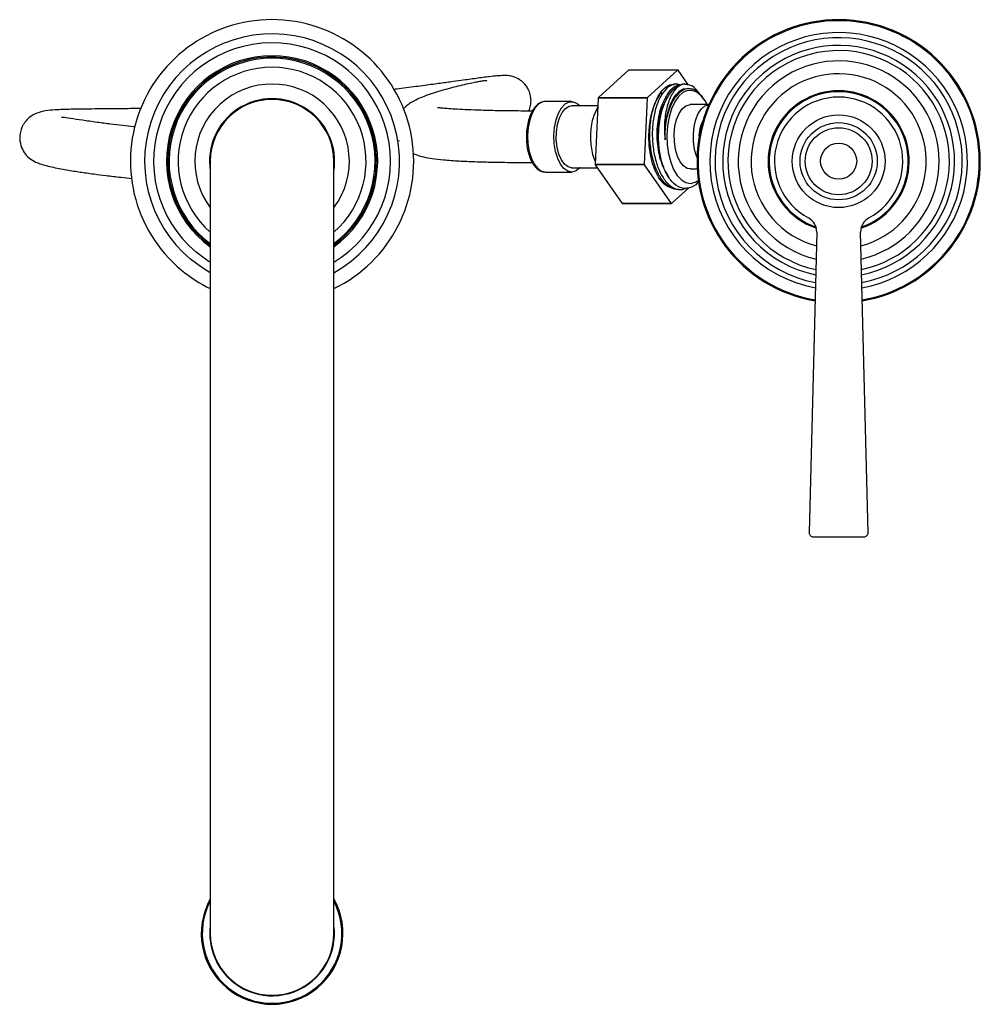
# Model space of a CAD drawing. Units: millimetres. Extents: x 3 to 2996, y 5 to 2995.
# Drawn here: x 1403 to 1590, y 440 to 631 of the extents above; entities that cross this region are included whole.
import ezdxf

# ---------------------------------------------------------------- set-up
doc = ezdxf.new("R2010")
doc.units = ezdxf.units.MM

msp = doc.modelspace()

# ---------------------------------------------------------------- linework, layer by layer
at = {"color": 7, "linetype": 'Continuous', "lineweight": 25}
for p, q in [((1521.28, 621.39), (1515.43, 616.07)), ((1530.8, 621.39), (1521.28, 621.39)), ((1530.8, 621.39), (1524.95, 616.07)), ((1532.91, 618.48), (1530.89, 621.38)), ((1530.62, 618.7), (1530.22, 618.7)), ((1532.21, 618.7), (1531.71, 618.7)), ((1532.6, 617.77), (1532.59, 617.77)), ((1515.38, 615.93), (1514.76, 603.14)), ((1524.9, 615.93), (1515.38, 615.93)), ((1515.43, 616.07), (1524.95, 616.07)), ((1524.9, 615.93), (1524.28, 603.14)), ((1527.75, 616.98), (1527.48, 616.75)), ((1535.86, 615.83), (1535.59, 616.21)), ((1434.62, 614.14), (1434.44, 614.14)), ((1510.21, 615.3), (1505.1, 615.3)), ((1515.31, 614.45), (1510.21, 614.45)), ((1536.86, 614.7), (1533.25, 614.7)), ((1432.61, 609.6), (1432.5, 609.62)), ((1476.38, 607.64), (1476.82, 607.7)), ((1440.06, 603.7), (1440.06, 453.7)), ((1464.06, 453.7), (1464.06, 603.7)), ((1510.21, 602.45), (1515.17, 602.45)), ((1514.76, 603.14), (1524.28, 603.14)), ((1514.79, 602.99), (1520.02, 595.51)), ((1524.32, 602.99), (1514.79, 602.99)), ((1524.32, 602.99), (1529.55, 595.51)), ((1505.1, 601.6), (1510.21, 601.6)), ((1533.25, 602.2), (1534.6, 602.2)), ((1529.63, 595.5), (1532.95, 598.52)), ((1530.93, 598.2), (1531.4, 598.2)), ((1520.02, 595.51), (1529.55, 595.51)), ((1529.63, 595.5), (1520.1, 595.5)), ((1557.8, 589.95), (1556.34, 531.56)), ((1567.78, 531.56), (1566.32, 589.95)), ((1557.14, 530.74), (1566.98, 530.74))]:
    msp.add_line(p, q, dxfattribs=at)
at = {"color": 7, "linetype": 'Continuous', "lineweight": 25, "flags": 128}
for points in [[(1527.51, 604.35), (1527.21, 606.19), (1527.09, 608.11), (1527.15, 610.04), (1527.39, 611.92), (1527.8, 613.67), (1528.37, 615.23), (1529.08, 616.56), (1529.89, 617.59), (1530.79, 618.3), (1531.75, 618.65)], [(1529.25, 598.63), (1528.84, 598.83), (1527.97, 599.51), (1527.18, 600.51), (1526.49, 601.78), (1525.93, 603.29), (1525.53, 604.98), (1525.29, 606.79), (1525.22, 608.66), (1525.33, 610.52), (1525.61, 612.31), (1526.05, 613.97), (1526.64, 615.42), (1527.33, 616.61)], [(1530.99, 616.28), (1530.24, 615.21), (1529.62, 613.86), (1529.15, 612.29), (1528.85, 610.57), (1528.73, 608.75), (1528.79, 606.92), (1529.03, 605.16), (1529.45, 603.53), (1530.02, 602.1), (1530.73, 600.93), (1531.53, 600.07), (1532.41, 599.55), (1533.32, 599.4), (1534.23, 599.61), (1534.82, 599.96)], [(1536.52, 614.7), (1536.14, 615.41), (1535.38, 616.43), (1534.53, 617.12), (1533.63, 617.46), (1532.71, 617.43), (1531.82, 617.03), (1530.99, 616.28)], [(1505.1, 615.3), (1504.64, 615.23), (1503.87, 614.84), (1503.16, 614.09), (1502.57, 613.05), (1502.1, 611.75), (1501.8, 610.28), (1501.68, 608.71), (1501.74, 607.12), (1501.98, 605.61), (1502.4, 604.25), (1502.95, 603.11), (1503.63, 602.27), (1504.38, 601.75), (1505.1, 601.6)], [(1511.86, 602.45), (1511.81, 602.39), (1511.07, 601.81), (1510.28, 601.6), (1509.49, 601.75), (1508.73, 602.27), (1508.06, 603.11), (1507.51, 604.25), (1507.09, 605.61), (1506.85, 607.12), (1506.79, 608.71), (1506.91, 610.28), (1507.21, 611.75), (1507.68, 613.05), (1508.27, 614.09), (1508.98, 614.84), (1509.75, 615.23), (1510.54, 615.26), (1510.54, 615.26)], [(1510.21, 602.45), (1509.55, 602.59), (1508.84, 603.11), (1508.22, 603.95), (1507.73, 605.09), (1507.39, 606.43), (1507.22, 607.9), (1507.25, 609.4), (1507.46, 610.84), (1507.85, 612.14), (1508.38, 613.2), (1509.03, 613.96), (1509.75, 614.37), (1510.21, 614.45)], [(1510.54, 615.26), (1511.32, 614.93), (1511.86, 614.45)], [(1533.25, 602.2), (1532.62, 602.32), (1531.91, 602.8), (1531.27, 603.6), (1530.75, 604.69), (1530.37, 606), (1530.16, 607.44), (1530.13, 608.95), (1530.28, 610.42), (1530.61, 611.79), (1531.08, 612.95), (1531.69, 613.86), (1532.38, 614.45), (1533.12, 614.69), (1533.25, 614.7)], [(1534.57, 604.45), (1534.47, 604.69), (1534.1, 606), (1533.89, 607.44), (1533.86, 608.95), (1534.01, 610.42), (1534.33, 611.79), (1534.81, 612.95), (1535.41, 613.86), (1536.1, 614.45), (1536.85, 614.69), (1536.85, 614.69)], [(1440.06, 584.07), (1439.67, 584.32), (1437.34, 586.03)], [(1440.06, 582.05), (1438.62, 582.91), (1436.22, 584.68)]]:
    msp.add_lwpolyline(points, dxfattribs=at)
at = {"color": 7, "linetype": 'Continuous', "lineweight": 25}
for radius in [9, 7.5, 6.5, 3.5]:
    msp.add_circle((1562.06, 603.7), radius, dxfattribs=at)
for centre, radius, start, end in [((1452.06, 603.7), 27.5, 295.8721, 230.1946), ((1562.06, 603.7), 27.5, 0, 260.3905), ((1562.06, 603.7), 27.3, 0, 260.3301), ((1452.06, 603.7), 24.75, 299.0025, 230.1946), ((1562.06, 603.7), 25, 280.4339, 117.5318), ((1562.06, 603.7), 24, 280.8123, 117.5318), ((1452.06, 603.7), 23, 301.449, 230.1946), ((1562.06, 603.7), 25, 117.5318, 259.5661), ((1562.06, 603.7), 22.5, 281.444, 117.5318), ((1452.06, 603.7), 20.5, 305.8288, 234.1712), ((1452.06, 603.7), 20.25, 72.2653, 233.6588), ((1452.06, 603.7), 20, 306.8699, 233.1301), ((1562.06, 603.7), 24, 117.5318, 259.1877), ((1562.06, 603.7), 22.5, 117.5318, 258.556), ((1562.06, 603.7), 21.5, 281.9148, 117.5318), ((1452.06, 603.7), 18.25, 311.1121, 228.8879), ((1452.06, 603.7), 20.25, 306.3412, 72.2653), ((1562.06, 603.7), 21.5, 117.5318, 258.0852), ((1562.06, 603.7), 19.5, 283.0042, 117.5318), ((1530.2, 618.06), 3.39, 78.2894, 79.7266), ((1562.06, 603.7), 19.5, 117.5318, 256.9958), ((1562.06, 603.7), 17, 284.7353, 117.5318), ((1452.06, 603.7), 15, 323.1301, 216.8699), ((1562.06, 603.7), 17, 117.5318, 255.2647), ((1452.06, 603.7), 12.15, 350.9875, 189.0125), ((1531.19, 610.36), 16.77, 160.0925, 160.5873), ((1540.72, 610.36), 16.77, 160.0925, 160.5873), ((1562.06, 603.7), 13.7, 117.5318, 251.5715), ((1562.06, 603.7), 13.5, 288.9929, 207.5318), ((1562.06, 603.7), 12.46, 298.0924, 241.9076), ((1562.06, 603.7), 13.7, 288.4285, 117.5318), ((1452.06, 603.7), 12, 0, 180), ((1541.1, 608.62), 6.16, 150.5098, 183.0263), ((1535.4, 607.75), 21.15, 192.5975, 193.0213), ((1544.93, 607.75), 21.15, 192.5975, 193.0213), ((1562.06, 603.7), 27.3, 279.6699, 0), ((1562.06, 603.7), 27.5, 279.6095, 0), ((1562.06, 603.7), 13.5, 207.5318, 251.0071), ((1520.71, 598.83), 3.39, 258.2894, 259.7266), ((1530.23, 598.83), 3.39, 258.2894, 259.7266), ((1554.76, 590.02), 3.04, 358.5689, 61.9076), ((1569.36, 590.02), 3.04, 118.0924, 181.4311), ((1452.06, 603.7), 27.5, 230.1946, 244.1279), ((1557.14, 531.54), 0.8, 178.5689, 270), ((1566.98, 531.54), 0.8, 270, 1.4311), ((1452.06, 453.7), 13.75, 150.7771, 29.2229), ((1452.06, 453.7), 13.55, 152.3265, 27.6735), ((1452.06, 453.7), 12.1, 172.6287, 214.214), ((1452.06, 453.7), 12.1, 214.214, 7.3713), ((1452.06, 453.7), 12, 180, 0)]:
    msp.add_arc(centre, radius, start, end, dxfattribs=at)
for points, knots in [([(1501.93, 613.45), (1501.95, 613.49), (1502.02, 613.63), (1502.14, 614.01), (1502.29, 614.64), (1502.37, 615.53), (1502.23, 616.61), (1501.85, 617.63), (1501.33, 618.45), (1500.76, 619.07), (1499.93, 619.72), (1498.89, 620.18), (1497.86, 620.36), (1497.08, 620.35), (1495.78, 620.28), (1494.07, 620.1), (1491.77, 619.8), (1489.17, 619.44), (1486.59, 619.08), (1483.96, 618.72), (1480.79, 618.3), (1477.95, 617.92), (1476.1, 617.69), (1475.58, 617.62)], [0, 0, 0, 0, 0.003984, 0.014049, 0.026093, 0.044299, 0.069216, 0.092428, 0.111158, 0.12918, 0.148008, 0.189302, 0.238373, 0.314362, 0.387308, 0.456787, 0.556279, 0.652434, 0.717379, 0.790541, 0.872629, 0.963618, 1, 1, 1, 1]), ([(1493.75, 619.26), (1493.75, 619.27), (1493.74, 619.37), (1493.4, 619.34), (1492.74, 619.25), (1491.88, 619.09), (1490.32, 618.78), (1487.81, 618.2), (1484.41, 617.29), (1481.75, 616.4), (1480.01, 615.63), (1479, 615.08), (1478.26, 614.55), (1477.81, 614.15), (1477.59, 613.91), (1477.54, 613.85)], [0, 0, 0, 0, 0.011756, 0.067933, 0.132023, 0.197279, 0.263021, 0.438438, 0.610185, 0.774695, 0.847989, 0.909448, 0.95946, 0.989674, 1, 1, 1, 1]), ([(1530.92, 598.27), (1530.81, 598.25), (1530.17, 598.13), (1529.03, 598.75), (1527.64, 600.13), (1526.52, 602.26), (1525.74, 604.9), (1525.36, 607.82), (1525.42, 610.8), (1525.89, 613.58), (1526.74, 615.95), (1527.88, 617.66), (1529.06, 618.61), (1529.84, 618.6), (1530.14, 618.6)], [0, 0, 0, 0, 0.0213037, 0.1135173, 0.2049491, 0.2973547, 0.3886317, 0.4811093, 0.5723725, 0.6648016, 0.7561922, 0.8484526, 0.9401108, 1, 1, 1, 1]), ([(1531.2, 618.53), (1531.06, 618.59), (1530.46, 618.86), (1529.37, 618.46), (1528.07, 617.35), (1526.98, 615.44), (1526.22, 612.97), (1525.84, 610.12), (1525.88, 607.12), (1526.36, 604.25), (1527.22, 601.71), (1528.42, 599.74), (1529.85, 598.5), (1531.31, 598.03), (1532.23, 598.38), (1532.63, 598.54)], [0, 0, 0, 0, 0.025041, 0.107298, 0.190098, 0.272661, 0.355147, 0.438003, 0.520208, 0.603249, 0.685301, 0.768419, 0.850443, 0.933531, 1, 1, 1, 1]), ([(1527.51, 604.35), (1527.33, 605.29), (1526.96, 607.14), (1526.94, 610.13), (1527.31, 612.96), (1528.08, 615.45), (1529.16, 617.33), (1530.42, 618.51), (1531.3, 618.61), (1531.72, 618.65)], [0, 0, 0, 0, 0.144925, 0.28835, 0.434491, 0.579981, 0.725608, 0.871651, 1, 1, 1, 1]), ([(1531.75, 618.65), (1531.34, 618.45), (1530.45, 617.99), (1529.29, 616.15), (1528.45, 613.45), (1528.15, 610.51), (1528.3, 608.63), (1528.36, 607.84)], [0, 0, 0, 0, 0.181433, 0.403822, 0.626301, 0.84387, 1, 1, 1, 1]), ([(1530.43, 616.21), (1530.82, 616.67), (1531.58, 617.59), (1532.99, 618.01), (1534.39, 617.66), (1535.19, 616.64), (1535.55, 616.18)], [0, 0, 0, 0, 0.243119, 0.486203, 0.766125, 1, 1, 1, 1]), ([(1534.86, 616.94), (1534.81, 617.03), (1534.37, 617.82), (1533.28, 618.61), (1532.26, 618.64), (1531.75, 618.65)], [0, 0, 0, 0, 0.064129, 0.529344, 1, 1, 1, 1]), ([(1528.56, 616.11), (1528.37, 615.82), (1527.93, 615.15), (1527.39, 613.7), (1526.96, 611.91), (1526.75, 609.95), (1526.75, 607.93), (1526.97, 605.93), (1527.4, 604.04), (1528.03, 602.38), (1528.6, 601.26), (1528.99, 600.84), (1529.07, 600.76)], [0, 0, 0, 0, 0.082649, 0.192874, 0.304728, 0.416083, 0.526401, 0.638322, 0.749489, 0.859945, 0.971908, 1, 1, 1, 1]), ([(1532.4, 617.71), (1532.31, 617.72), (1531.91, 617.74), (1531.2, 617.34), (1530.33, 616.52), (1529.58, 615.29), (1528.97, 613.75), (1528.54, 611.96), (1528.32, 610), (1528.32, 608.61), (1528.36, 607.89), (1528.36, 607.84)], [0, 0, 0, 0, 0.037013, 0.172123, 0.309142, 0.445942, 0.581093, 0.718234, 0.854839, 0.990089, 1, 1, 1, 1]), ([(1528.36, 607.84), (1528.36, 608.04), (1528.33, 609.06), (1528.48, 611.12), (1529.09, 613.8), (1529.88, 615.45), (1530.37, 616.13), (1530.43, 616.21)], [0, 0, 0, 0, 0.062036, 0.312196, 0.633588, 0.95498, 1, 1, 1, 1]), ([(1532.4, 617.71), (1532.08, 617.6), (1531.46, 617.38), (1530.82, 616.73), (1530.49, 616.29), (1530.43, 616.21)], [0, 0, 0, 0, 0.44568, 0.899083, 1, 1, 1, 1]), ([(1426.73, 613.95), (1426.1, 613.94), (1424.38, 613.91), (1421.04, 613.88), (1416.97, 613.85), (1413, 613.8), (1410.08, 613.71), (1408.17, 613.53), (1406.76, 613.23), (1405.51, 612.63), (1404.66, 611.99), (1404.02, 611.25), (1403.61, 610.56), (1403.29, 609.81), (1403.06, 608.78), (1403.07, 607.36), (1403.56, 605.91), (1404.48, 604.64), (1405.68, 603.74), (1406.73, 603.29), (1407.84, 602.95), (1409.22, 602.6), (1410.65, 602.29), (1412.11, 602.03), (1413.5, 601.8), (1414.8, 601.61), (1416.1, 601.42), (1417.74, 601.2), (1419.96, 600.91), (1422.44, 600.61), (1424.18, 600.42), (1424.92, 600.34)], [0, 0, 0, 0, 0.023746, 0.065429, 0.139962, 0.213477, 0.284128, 0.335026, 0.379442, 0.398696, 0.416274, 0.432251, 0.439636, 0.448062, 0.459337, 0.471414, 0.490722, 0.511154, 0.542336, 0.580541, 0.621321, 0.659484, 0.697362, 0.73232, 0.764321, 0.793316, 0.820373, 0.852717, 0.900358, 0.957769, 1, 1, 1, 1]), ([(1502.6, 613.45), (1501.85, 613.45), (1499.64, 613.46), (1496.27, 613.5), (1492.86, 613.58), (1490.11, 613.68), (1487.99, 613.78), (1486.36, 613.9), (1485.19, 614), (1484.48, 614.08), (1484.15, 614.11), (1484.15, 614.08), (1484.15, 614.06)], [0, 0, 0, 0, 0.073802, 0.219576, 0.36754, 0.479602, 0.589153, 0.691214, 0.785927, 0.87363, 0.955258, 1, 1, 1, 1]), ([(1505.5, 615.26), (1505.34, 615.28), (1504.91, 615.33), (1504.21, 615.15), (1503.48, 614.67), (1502.82, 613.92), (1502.26, 612.92), (1501.82, 611.69), (1501.54, 610.32), (1501.42, 609.19), (1501.44, 608.55), (1501.45, 608.39)], [0, 0, 0, 0, 0.071536, 0.190769, 0.310211, 0.435198, 0.565542, 0.697169, 0.828221, 0.958769, 1, 1, 1, 1]), ([(1515.29, 614.2), (1515.08, 613.81), (1514.65, 613.02), (1514.21, 611.61), (1513.93, 610.09), (1513.84, 608.5), (1513.92, 606.91), (1514.19, 605.39), (1514.48, 604.3), (1514.74, 603.8), (1514.78, 603.71)], [0, 0, 0, 0, 0.135253, 0.2757, 0.414996, 0.552919, 0.690566, 0.829102, 0.969875, 1, 1, 1, 1]), ([(1425.4, 610.34), (1425.33, 610.35), (1424.53, 610.44), (1422.93, 610.63), (1420.55, 610.92), (1417.81, 611.28), (1415.1, 611.67), (1412.83, 612.02), (1411.54, 612.23), (1411.28, 612.23), (1411.19, 612.22)], [0, 0, 0, 0, 0.01095, 0.115307, 0.236251, 0.372605, 0.550835, 0.731743, 0.914089, 1, 1, 1, 1]), ([(1501.45, 608.39), (1501.45, 608.06), (1501.45, 607.23), (1501.65, 605.96), (1501.99, 604.64), (1502.5, 603.49), (1503.13, 602.55), (1503.86, 601.93), (1504.54, 601.61), (1504.95, 601.63), (1505.1, 601.64)], [0, 0, 0, 0, 0.095767, 0.235978, 0.376631, 0.518177, 0.661073, 0.805045, 0.929451, 1, 1, 1, 1]), ([(1479.34, 605.29), (1479.61, 605.16), (1480.3, 604.82), (1481.53, 604.5), (1483.21, 604.19), (1485.43, 603.95), (1488.19, 603.76), (1491.44, 603.62), (1495.12, 603.52), (1498.85, 603.46), (1501.51, 603.46), (1502.57, 603.45)], [0, 0, 0, 0, 0.056994, 0.147542, 0.250822, 0.368677, 0.507484, 0.626494, 0.758753, 0.904617, 1, 1, 1, 1]), ([(1534.97, 599.95), (1534.87, 599.81), (1534.33, 598.97), (1533.04, 598.38), (1531.3, 598.4), (1529.64, 599.63), (1528.3, 601.69), (1527.76, 603.52), (1527.51, 604.35)], [0, 0, 0, 0, 0.040029, 0.236466, 0.433434, 0.632225, 0.831851, 1, 1, 1, 1]), ([(1529.68, 598.57), (1529.61, 598.58), (1528.97, 598.61), (1528.09, 599.2), (1527.47, 600.21), (1527.3, 600.5)], [0, 0, 0, 0, 0.077623, 0.736761, 1, 1, 1, 1])]:
    msp.add_open_spline(points, degree=3, knots=knots, dxfattribs=at)

doc.saveas('drawing.dxf')
